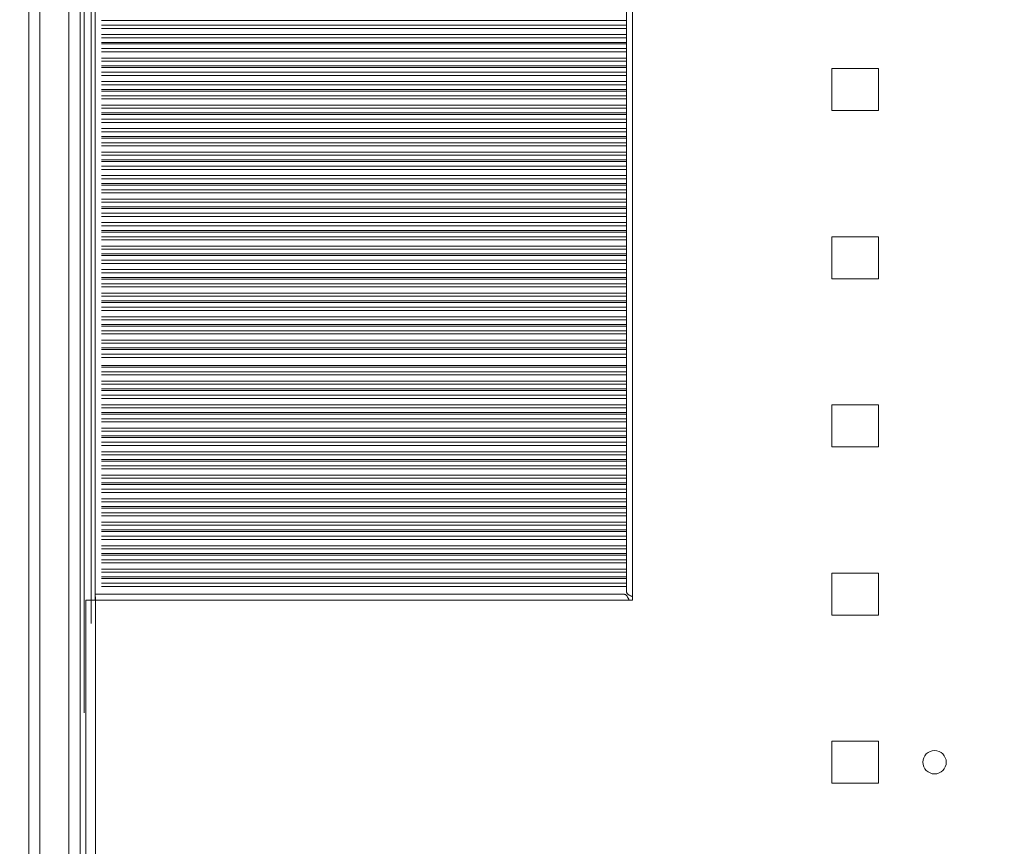
# Model space of a CAD drawing. Units: inches. Extents: x 40138 to 76695, y -14500 to -5279.
# Drawn here: x 42334 to 42545, y -10908 to -10731 of the extents above; entities that cross this region are included whole.
import ezdxf

# ---------------------------------------------------------------- set-up
doc = ezdxf.new("R2010")
doc.units = ezdxf.units.IN
doc.header["$LTSCALE"] = 2
doc.header["$MEASUREMENT"] = 0
doc.header["$PDMODE"] = 35
doc.header["$PDSIZE"] = -1
for name, color, linetype, lineweight in [('M-ANNO-DIMS', 7, 'Continuous', 13), ('M-OBJECT-DETAILS', 7, 'Continuous', 9), ('M-OBJECT-FRAME', 7, 'Continuous', 18)]:
    doc.layers.add(name, color=color, linetype=linetype, lineweight=lineweight)
doc.styles.get("Standard").update_dxf_attribs({"font": 'romans.shx', "width": 0.8})
doc.dimstyles.new('World Wide Dims', dxfattribs={"dimscale": 8, "dimtxt": 4.5, "dimasz": 3.5, "dimexe": 0.75, "dimexo": 0.75, "dimgap": 0.75, "dimtad": 0, "dimtih": 1, "dimtoh": 1, "dimdec": 0, "dimzin": 4, "dimdsep": 46, "dimtxsty": 'Standard', "dimcen": 0, "dimclrd": 256, "dimclre": 256, "dimclrt": 256, "dimadec": 0, "dimazin": 1, "dimtfac": 1, "dimtdec": 0, "dimtmove": 0, "dimatfit": 3, "dimfxl": 1, "dimtolj": 1, "dimtzin": 0, "dimlwd": -1, "dimlwe": -1, "dimarcsym": 0})

# ---------------------------------------------------------------- blocks, each defined once
blk = doc.blocks.new('*D13')
at = {"layer": 'Defpoints', "color": 0, "ltscale": 0.35, "transparency": 16777216}
for p in [(43350.06, -10311.12), (41791.36, -12194.58), (43350.06, -12578.72)]:
    blk.add_point(p, dxfattribs=at)
at = {"layer": 'M-ANNO-DIMS', "ltscale": 0.35, "transparency": 16777216}
for p, q in [((43350.06, -10317.12), (43350.06, -12584.72)), ((41791.36, -12200.58), (41791.36, -12584.72)), ((41819.36, -12578.72), (42134.63, -12578.72)), ((43322.06, -12578.72), (42330.4, -12578.72))]:
    blk.add_line(p, q, dxfattribs=at)
for points in [[(41819.36, -12574.05), (41819.36, -12583.38), (41791.36, -12578.72)], [(43322.06, -12574.05), (43322.06, -12583.38), (43350.06, -12578.72)]]:
    blk.add_solid(points, dxfattribs=at)
at = {"layer": 'M-ANNO-DIMS', "ltscale": 0.35, "transparency": 16777216, "insert": (42232.52, -12578.72), "char_height": 36, "attachment_point": 5}
blk.add_mtext('\\A1;1559\\P [61.37]', dxfattribs=at)
blk = doc.blocks.new('*D16')
at = {"layer": 'Defpoints', "color": 0, "ltscale": 0.35, "transparency": 16777216}
for p in [(41536.16, -10169.37), (42346.32, -10169.37), (42347.73, -12450.35)]:
    blk.add_point(p, dxfattribs=at)
at = {"layer": 'M-ANNO-DIMS', "ltscale": 0.35, "transparency": 16777216}
for p, q in [((42340.32, -10169.37), (41530.16, -10169.37)), ((41536.16, -10197.37), (41536.16, -10666.42)), ((41536.16, -12422.35), (41536.16, -10793.28)), ((42341.73, -12450.35), (41530.16, -12450.35))]:
    blk.add_line(p, q, dxfattribs=at)
for points in [[(41531.49, -10197.37), (41540.82, -10197.37), (41536.16, -10169.37)], [(41531.49, -12422.35), (41540.82, -12422.35), (41536.16, -12450.35)]]:
    blk.add_solid(points, dxfattribs=at)
at = {"layer": 'M-ANNO-DIMS', "ltscale": 0.35, "transparency": 16777216, "insert": (41536.16, -10729.85), "char_height": 36, "attachment_point": 5}
blk.add_mtext('\\A1;2281\\P [89.80]', dxfattribs=at)
blk = doc.blocks.new('roof')
at = {"layer": 'M-OBJECT-DETAILS', "linetype": 'Continuous'}
for p, q in [((-360.15, 687.6), (-360.15, 906.61)), ((-192.5, 801.4), (-202.5, 801.4)), ((-202.5, 801.4), (-202.5, 792.4)), ((-192.5, 792.4), (-192.5, 801.4)), ((-202.5, 792.4), (-192.5, 792.4)), ((-192.5, 765.4), (-202.5, 765.4)), ((-202.5, 765.4), (-202.5, 756.4)), ((-192.5, 756.4), (-192.5, 765.4)), ((-202.5, 756.4), (-192.5, 756.4)), ((-192.5, 729.4), (-202.5, 729.4)), ((-202.5, 729.4), (-202.5, 720.4)), ((-192.5, 720.4), (-192.5, 729.4)), ((-202.5, 720.4), (-192.5, 720.4)), ((-192.5, 693.4), (-202.5, 693.4)), ((-202.5, 693.4), (-202.5, 684.4)), ((-192.5, 684.4), (-192.5, 693.4)), ((-362.15, 687.6), (-362.15, 596.3)), ((-362.15, 687.6), (-360.06, 687.6)), ((-360.06, 687.6), (-360.06, 688.28)), ((-360.06, 687.6), (-360.06, 596.3)), ((-360.06, 687.6), (-245.86, 687.6)), ((-246.84, 688.85), (-297.62, 688.85)), ((-245.86, 687.6), (-245.15, 687.6)), ((-245.15, 687.6), (-245.15, 688.31)), ((-202.5, 684.4), (-192.5, 684.4)), ((-192.5, 657.4), (-202.5, 657.4)), ((-202.5, 657.4), (-202.5, 648.4)), ((-192.5, 648.4), (-192.5, 657.4)), ((-202.5, 648.4), (-192.5, 648.4))]:
    blk.add_line(p, q, dxfattribs=at)
at = {"layer": 'M-OBJECT-DETAILS', "linetype": 'Continuous', "lineweight": 0}
for p, q in [((-245.15, 906.89), (-245.15, 688.31)), ((-246.4, 905.91), (-246.4, 689.29)), ((-246.4, 811.68), (-358.77, 811.68)), ((-358.77, 810.68), (-246.4, 810.68)), ((-358.77, 809.99), (-246.4, 809.99)), ((-246.4, 808.66), (-358.77, 808.66)), ((-246.4, 808), (-358.77, 808)), ((-358.77, 807), (-246.4, 807)), ((-246.4, 806.65), (-358.77, 806.65)), ((-358.77, 805.65), (-246.4, 805.65)), ((-358.77, 804.96), (-246.4, 804.96)), ((-246.4, 803.63), (-358.77, 803.63)), ((-246.4, 802.97), (-358.77, 802.97)), ((-358.77, 801.97), (-246.4, 801.97)), ((-246.4, 801.62), (-358.77, 801.62)), ((-358.77, 800.62), (-246.4, 800.62)), ((-358.77, 799.93), (-246.4, 799.93)), ((-246.4, 798.6), (-358.77, 798.6)), ((-246.4, 797.93), (-358.77, 797.93)), ((-358.77, 796.93), (-246.4, 796.93)), ((-246.4, 796.58), (-358.77, 796.58)), ((-358.77, 795.58), (-246.4, 795.58)), ((-358.77, 794.9), (-246.4, 794.9)), ((-246.4, 793.56), (-358.77, 793.56)), ((-246.4, 792.9), (-358.77, 792.9)), ((-358.77, 791.9), (-246.4, 791.9)), ((-246.4, 791.55), (-358.77, 791.55)), ((-358.77, 790.55), (-246.4, 790.55)), ((-358.77, 789.86), (-246.4, 789.86)), ((-246.4, 788.53), (-358.77, 788.53)), ((-246.4, 787.87), (-358.77, 787.87)), ((-358.77, 786.87), (-246.4, 786.87)), ((-246.4, 786.52), (-358.77, 786.52)), ((-358.77, 785.52), (-246.4, 785.52)), ((-358.77, 784.83), (-246.4, 784.83)), ((-246.4, 783.5), (-358.77, 783.5)), ((-246.4, 782.84), (-358.77, 782.84)), ((-358.77, 781.84), (-246.4, 781.84)), ((-246.4, 781.49), (-358.77, 781.49)), ((-358.77, 780.49), (-246.4, 780.49)), ((-358.77, 779.8), (-246.4, 779.8)), ((-246.4, 778.47), (-358.77, 778.47)), ((-246.4, 777.81), (-358.77, 777.81)), ((-358.77, 776.81), (-246.4, 776.81)), ((-246.4, 776.46), (-358.77, 776.46)), ((-358.77, 775.46), (-246.4, 775.46)), ((-358.77, 774.77), (-246.4, 774.77)), ((-246.4, 773.44), (-358.77, 773.44)), ((-246.4, 772.78), (-358.77, 772.78)), ((-358.77, 771.78), (-246.4, 771.78)), ((-246.4, 771.43), (-358.77, 771.43)), ((-358.77, 770.43), (-246.4, 770.43)), ((-358.77, 769.74), (-246.4, 769.74)), ((-246.4, 768.41), (-358.77, 768.41)), ((-246.4, 767.75), (-358.77, 767.75)), ((-358.77, 766.75), (-246.4, 766.75)), ((-246.4, 766.4), (-358.77, 766.4)), ((-358.77, 765.4), (-246.4, 765.4)), ((-358.77, 764.71), (-246.4, 764.71)), ((-246.4, 763.38), (-358.77, 763.38)), ((-246.4, 762.72), (-358.77, 762.72)), ((-358.77, 761.72), (-246.4, 761.72)), ((-246.4, 761.37), (-358.77, 761.37)), ((-358.77, 760.37), (-246.4, 760.37)), ((-358.77, 759.68), (-246.4, 759.68)), ((-246.4, 758.35), (-358.77, 758.35)), ((-246.4, 757.68), (-358.77, 757.68)), ((-358.77, 756.68), (-246.4, 756.68)), ((-246.4, 756.33), (-358.77, 756.33)), ((-358.77, 755.33), (-246.4, 755.33)), ((-358.77, 754.65), (-246.4, 754.65)), ((-246.4, 753.31), (-358.77, 753.31)), ((-246.4, 752.65), (-358.77, 752.65)), ((-358.77, 751.65), (-246.4, 751.65)), ((-246.4, 751.3), (-358.77, 751.3)), ((-358.77, 750.3), (-246.4, 750.3)), ((-358.77, 749.61), (-246.4, 749.61)), ((-246.4, 748.28), (-358.77, 748.28)), ((-246.4, 747.62), (-358.77, 747.62)), ((-358.77, 746.62), (-246.4, 746.62)), ((-246.4, 746.27), (-358.77, 746.27)), ((-358.77, 745.27), (-246.4, 745.27)), ((-358.77, 744.58), (-246.4, 744.58)), ((-246.4, 743.25), (-358.77, 743.25)), ((-246.4, 742.59), (-358.77, 742.59)), ((-358.77, 741.59), (-246.4, 741.59)), ((-246.4, 741.24), (-358.77, 741.24)), ((-358.77, 740.24), (-246.4, 740.24)), ((-358.77, 739.55), (-246.4, 739.55)), ((-358.77, 737.84), (-246.4, 737.84)), ((-246.4, 737.49), (-358.77, 737.49)), ((-358.77, 736.49), (-246.4, 736.49)), ((-358.77, 735.8), (-246.4, 735.8)), ((-246.4, 734.47), (-358.77, 734.47)), ((-246.4, 733.81), (-358.77, 733.81)), ((-358.77, 732.81), (-246.4, 732.81)), ((-246.4, 732.46), (-358.77, 732.46)), ((-358.77, 731.46), (-246.4, 731.46)), ((-358.77, 730.77), (-246.4, 730.77)), ((-246.4, 729.44), (-358.77, 729.44)), ((-246.4, 728.78), (-358.77, 728.78)), ((-358.77, 727.78), (-246.4, 727.78)), ((-246.4, 727.43), (-358.77, 727.43)), ((-358.77, 726.43), (-246.4, 726.43)), ((-358.77, 725.74), (-246.4, 725.74)), ((-246.4, 724.41), (-358.77, 724.41)), ((-246.4, 723.75), (-358.77, 723.75)), ((-358.77, 722.75), (-246.4, 722.75)), ((-246.4, 722.4), (-358.77, 722.4)), ((-358.77, 721.4), (-246.4, 721.4)), ((-358.77, 720.71), (-246.4, 720.71)), ((-246.4, 719.38), (-358.77, 719.38)), ((-246.4, 718.72), (-358.77, 718.72)), ((-358.77, 717.72), (-246.4, 717.72)), ((-246.4, 717.37), (-358.77, 717.37)), ((-358.77, 716.37), (-246.4, 716.37)), ((-358.77, 715.68), (-246.4, 715.68)), ((-246.4, 714.35), (-358.77, 714.35)), ((-246.4, 713.69), (-358.77, 713.69)), ((-358.77, 712.69), (-246.4, 712.69)), ((-246.4, 712.34), (-358.77, 712.34)), ((-358.77, 711.34), (-246.4, 711.34)), ((-358.77, 710.65), (-246.4, 710.65)), ((-246.4, 709.31), (-358.77, 709.31)), ((-246.4, 708.65), (-358.77, 708.65)), ((-358.77, 707.65), (-246.4, 707.65)), ((-246.4, 707.3), (-358.77, 707.3)), ((-358.77, 706.3), (-246.4, 706.3)), ((-358.77, 705.62), (-246.4, 705.62)), ((-246.4, 704.28), (-358.77, 704.28)), ((-246.4, 703.62), (-358.77, 703.62)), ((-358.77, 702.62), (-246.4, 702.62)), ((-246.4, 702.27), (-358.77, 702.27)), ((-358.77, 701.27), (-246.4, 701.27)), ((-358.77, 700.58), (-246.4, 700.58)), ((-246.4, 699.25), (-358.77, 699.25)), ((-246.4, 698.59), (-358.77, 698.59)), ((-358.77, 697.59), (-246.4, 697.59)), ((-246.4, 697.24), (-358.77, 697.24)), ((-358.77, 696.24), (-246.4, 696.24)), ((-358.77, 695.55), (-246.4, 695.55)), ((-246.4, 694.22), (-358.77, 694.22)), ((-246.4, 693.56), (-358.77, 693.56)), ((-358.77, 692.56), (-246.4, 692.56)), ((-246.4, 692.21), (-358.77, 692.21)), ((-358.77, 691.21), (-246.4, 691.21)), ((-358.77, 690.52), (-246.4, 690.52)), ((-246.84, 688.85), (-360.06, 688.85)), ((-360.06, 687.6), (-245.86, 687.6)), ((-245.86, 687.6), (-245.15, 687.6)), ((-245.15, 687.6), (-245.15, 688.31))]:
    blk.add_line(p, q, dxfattribs=at)
at = {"layer": 'M-OBJECT-DETAILS', "linetype": 'Continuous'}
blk.add_circle((-180.5, 652.9), 2.5, dxfattribs=at)
for points, knots in [([(-245.15, 688.31), (-245.29, 688.38), (-245.59, 688.53), (-246, 688.76), (-246.28, 688.99), (-246.41, 689.17), (-246.39, 689.27), (-246.38, 689.29)], [0, 0, 0, 0, 0.219537, 0.459686, 0.699871, 0.940051, 1, 1, 1, 1]), ([(-246.84, 688.83), (-246.78, 688.83), (-246.64, 688.82), (-246.42, 688.61), (-246.19, 688.25), (-246, 687.89), (-245.89, 687.67), (-245.86, 687.6)], [0, 0, 0, 0, 0.180105, 0.420103, 0.660107, 0.900107, 1, 1, 1, 1])]:
    blk.add_open_spline(points, degree=3, knots=knots, dxfattribs=at)
at = {"layer": 'M-OBJECT-DETAILS', "linetype": 'Continuous', "lineweight": 0}
for points, knots in [([(-245.15, 688.31), (-245.29, 688.38), (-245.59, 688.53), (-246, 688.76), (-246.28, 688.99), (-246.41, 689.17), (-246.39, 689.27), (-246.38, 689.29)], [0, 0, 0, 0, 0.219537, 0.459686, 0.699871, 0.940051, 1, 1, 1, 1]), ([(-246.84, 688.83), (-246.78, 688.83), (-246.64, 688.82), (-246.42, 688.61), (-246.19, 688.25), (-246, 687.89), (-245.89, 687.67), (-245.86, 687.6)], [0, 0, 0, 0, 0.180107, 0.420105, 0.660108, 0.900107, 1, 1, 1, 1])]:
    blk.add_open_spline(points, degree=3, knots=knots, dxfattribs=at)

msp = doc.modelspace()

# ---------------------------------------------------------------- linework, layer by layer
at = {"layer": 'M-OBJECT-DETAILS', "color": 7, "linetype": 'Continuous'}
for p, q in [((42338.842, -10573.405), (42338.842, -11671.705)), ((42345.032, -10573.405), (42345.032, -11671.705)), ((42347.44, -10611.405), (42347.44, -11633.705)), ((42348.329, -10611.405), (42348.329, -10879.596)), ((42349.795, -10611.405), (42349.795, -10860.466))]:
    msp.add_line(p, q, dxfattribs=at)
at = {"layer": 'M-OBJECT-FRAME', "color": 7, "linetype": 'Continuous'}
msp.add_line((42336.434, -10573.405), (42336.434, -11671.705), dxfattribs=at)

# ---------------------------------------------------------------- block references
at = {"layer": 'M-OBJECT-DETAILS'}
msp.add_blockref('roof', (42710.782, -11543.066), dxfattribs=at)

# ---------------------------------------------------------------- dimensions: what is measured, and where the dimension line sits
at = {"layer": 'M-ANNO-DIMS', "ltscale": 0.35}
for base, p1, p2, angle, picture, middle in [((41536.158, -10169.368), (42347.732, -12450.349), (42346.324, -10169.368), 90, '*D16', (41536.158, -10729.846)), ((43350.055, -12578.716), (41791.356, -12194.58), (43350.055, -10311.118), 180, '*D13', (42232.516, -12578.716))]:
    dim = msp.add_linear_dim(base=base, p1=p1, p2=p2, angle=angle, dimstyle='World Wide Dims', override={"dimpost": '\\X'}, dxfattribs=at)
    dim.commit()
    dim.dimension.update_dxf_attribs({"geometry": picture, "text_midpoint": middle, "dimtype": 160})

doc.saveas('drawing.dxf')
